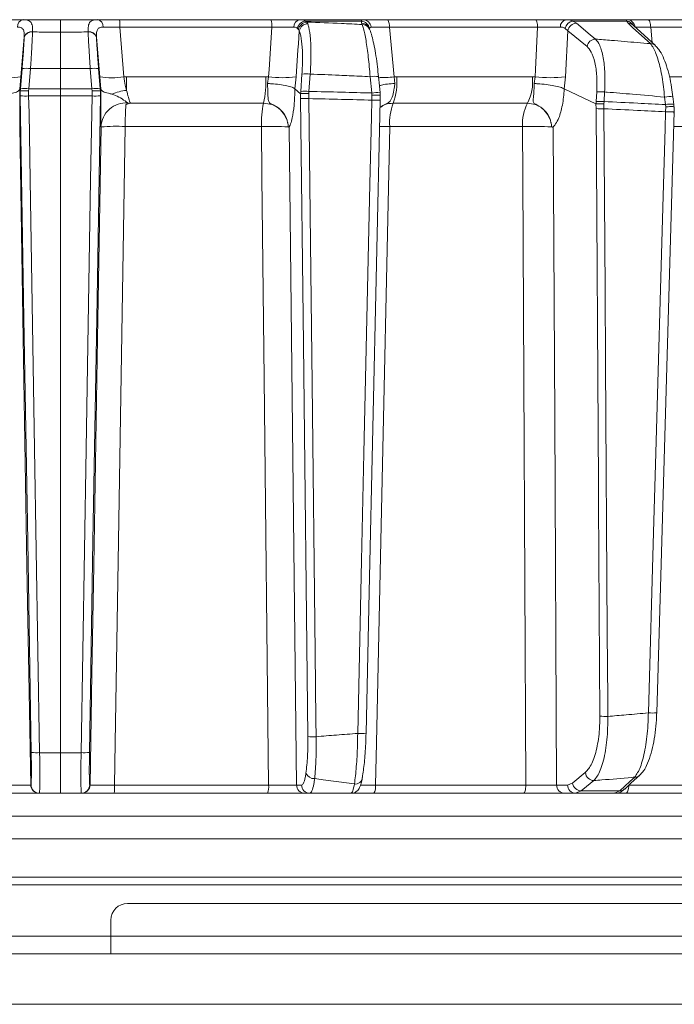
# Model space of a CAD drawing. Extents: x 14156 to 16692, y -1357 to 1646.
# Drawn here: x 14779 to 14857, y 1060 to 1177 of the extents above; entities that cross this region are included whole.
import ezdxf

# ---------------------------------------------------------------- set-up
doc = ezdxf.new("R2010")
doc.units = 0
doc.header["$LTSCALE"] = 5

msp = doc.modelspace()

# ---------------------------------------------------------------- linework, layer by layer
at = {"linetype": 'Continuous', "lineweight": 15}
for p, q in [((14783.84, 1177.05), (14783.84, 1175.56)), ((14808.88, 1177.05), (14790.88, 1177.05)), ((14819.89, 1177.05), (14812.34, 1177.05)), ((14813.14, 1176.76), (14812.99, 1176.88)), ((14812.99, 1176.88), (14819.65, 1176.88)), ((14819.65, 1176.88), (14819.67, 1176.62)), ((14840.34, 1177.05), (14822.78, 1177.05)), ((14851.23, 1177.05), (14843.96, 1177.05)), ((14845.22, 1176.62), (14844.79, 1176.88)), ((14844.79, 1176.88), (14851.2, 1176.88)), ((14851.2, 1176.88), (14851.38, 1176.62)), ((14870.4, 1177.05), (14853.72, 1177.05)), ((14791.4, 1170.25), (14790.91, 1176.14)), ((14790.91, 1176.14), (14809, 1176.14)), ((14812.05, 1176.02), (14812.17, 1175.89)), ((14812.17, 1175.89), (14812.26, 1175.71)), ((14813.27, 1176.56), (14813.14, 1176.76)), ((14819.67, 1176.62), (14819.74, 1176.48)), ((14823.53, 1170.25), (14822.97, 1176.14)), ((14822.97, 1176.14), (14840.61, 1176.14)), ((14843.89, 1176.02), (14844.21, 1175.74)), ((14843.91, 1170.25), (14844.21, 1175.74)), ((14844.21, 1175.74), (14846.49, 1173.86)), ((14851.97, 1176.38), (14851.98, 1176.38)), ((14854.06, 1176.14), (14870.82, 1176.14)), ((14854.25, 1174.3), (14854.06, 1176.14)), ((14779.55, 1174.99), (14779.15, 1170.25)), ((14779.55, 1174.97), (14779.55, 1174.99)), ((14780.54, 1175.62), (14780.54, 1175.59)), ((14783.84, 1175.56), (14783.84, 1171.25)), ((14787.14, 1175.62), (14787.14, 1175.59)), ((14788.13, 1174.97), (14788.13, 1174.99)), ((14788.13, 1174.99), (14788.53, 1170.25)), ((14779.09, 1168.84), (14779.29, 1171.24)), ((14780.29, 1171.24), (14780.08, 1168.84)), ((14783.84, 1171.25), (14783.84, 1168.84)), ((14787.39, 1171.24), (14787.6, 1168.84)), ((14788.59, 1168.84), (14788.39, 1171.24)), ((14779.15, 1170.25), (14779.02, 1168.78)), ((14788.53, 1170.25), (14788.66, 1168.78)), ((14791.73, 1170.26), (14791.4, 1170.25)), ((14808.27, 1170.26), (14791.73, 1170.26)), ((14808.6, 1170.25), (14808.27, 1170.26)), ((14808.6, 1170.25), (14808.48, 1169.46)), ((14811.74, 1168.82), (14811.87, 1170.25)), ((14812.58, 1170.58), (14812.43, 1168.52)), ((14813.41, 1168.52), (14813.56, 1170.58)), ((14820.69, 1170.27), (14820.88, 1168.33)), ((14823.85, 1170.26), (14823.53, 1170.25)), ((14823.63, 1169.46), (14823.53, 1170.25)), ((14839.98, 1170.26), (14823.85, 1170.26)), ((14840.3, 1170.25), (14839.98, 1170.26)), ((14840.3, 1170.25), (14840.18, 1169.46)), ((14843.77, 1168.82), (14843.91, 1170.25)), ((14870.32, 1170.26), (14856.31, 1170.26)), ((14779.06, 1168.57), (14779.03, 1168.8)), ((14779.06, 1168.56), (14779.09, 1168.84)), ((14780.08, 1168.84), (14780.06, 1168.58)), ((14783.84, 1168.84), (14783.84, 1167.99)), ((14787.6, 1168.84), (14787.62, 1168.58)), ((14788.61, 1168.56), (14788.59, 1168.84)), ((14788.62, 1168.57), (14788.65, 1168.8)), ((14812.41, 1168.24), (14811.74, 1168.82)), ((14811.74, 1168.82), (14811.74, 1168.82)), ((14847.55, 1167.03), (14843.77, 1168.82)), ((14843.77, 1168.82), (14843.77, 1168.82)), ((14779.07, 1168), (14779.06, 1168.57)), ((14779.06, 1168.57), (14779.06, 1168.56)), ((14780.06, 1168.58), (14780.07, 1167.98)), ((14783.84, 1167.99), (14783.84, 1089.87)), ((14787.62, 1168.58), (14787.61, 1167.98)), ((14788.61, 1168), (14788.62, 1168.57)), ((14788.62, 1168.57), (14788.61, 1168.56)), ((14812.43, 1168.52), (14812.41, 1168.24)), ((14812.41, 1168.24), (14812.41, 1168.24)), ((14812.41, 1168.24), (14812.42, 1167.68)), ((14813.39, 1168.26), (14813.41, 1168.52)), ((14813.4, 1167.66), (14813.39, 1168.26)), ((14820.88, 1168.33), (14820.9, 1168.07)), ((14820.9, 1168.07), (14820.89, 1167.48)), ((14821.87, 1168.33), (14821.87, 1168.34)), ((14821.89, 1168.06), (14821.87, 1168.33)), ((14821.88, 1167.49), (14821.89, 1168.06)), ((14821.89, 1167.49), (14821.88, 1167.49)), ((14821.89, 1168.06), (14821.89, 1168.06)), ((14847.65, 1168.46), (14847.58, 1167.31)), ((14848.51, 1167.31), (14848.58, 1168.46)), ((14855.71, 1167.85), (14855.82, 1166.96)), ((14856.7, 1167.87), (14856.7, 1167.87)), ((14792.19, 1167.12), (14808.02, 1167.12)), ((14823.43, 1167.12), (14839.4, 1167.12)), ((14847.56, 1167.03), (14847.55, 1167.03)), ((14847.55, 1167.03), (14847.56, 1166.47)), ((14847.58, 1167.31), (14847.56, 1167.03)), ((14848.5, 1167.05), (14848.51, 1167.31)), ((14848.5, 1166.46), (14848.5, 1167.05)), ((14855.82, 1166.96), (14855.84, 1166.69)), ((14855.84, 1166.69), (14855.83, 1166.1)), ((14791.56, 1164.34), (14807.76, 1164.34)), ((14810.95, 1164.3), (14810.95, 1164.3)), ((14823.01, 1164.34), (14838.81, 1164.34)), ((14842.28, 1164.3), (14842.28, 1164.3)), ((14856.82, 1164.34), (14868.51, 1164.34)), ((14781.37, 1089.87), (14783.84, 1089.87)), ((14786.31, 1089.87), (14783.84, 1089.87)), ((14846.28, 1087.51), (14844.78, 1086.27)), ((14780.31, 1086.03), (14780.35, 1086.03)), ((14787.37, 1086.03), (14787.33, 1086.03)), ((14808.61, 1086.01), (14790.27, 1086.01)), ((14812.53, 1086.03), (14811.93, 1086.03)), ((14839.2, 1086.01), (14821.32, 1086.01)), ((14844.18, 1086.03), (14842.87, 1086.03)), ((14844.78, 1086.27), (14844.18, 1086.03)), ((14868.44, 1086.01), (14851.44, 1086.01)), ((14781.35, 1085.05), (14781.31, 1085.05)), ((14783.84, 1085.05), (14781.35, 1085.05)), ((14783.84, 1085.05), (14786.33, 1085.05)), ((14786.33, 1085.05), (14786.37, 1085.05)), ((14790.24, 1085.05), (14808.49, 1085.05)), ((14812.92, 1085.05), (14813.51, 1085.05)), ((14821.13, 1085.05), (14838.93, 1085.05)), ((14843.81, 1085.05), (14845.12, 1085.05)), ((14845.12, 1085.05), (14845.8, 1085.32)), ((14845.12, 1085.05), (14849.77, 1085.05)), ((14850.37, 1085.32), (14845.8, 1085.32)), ((14850.37, 1085.32), (14849.77, 1085.05)), ((14851.1, 1085.05), (14868.01, 1085.05)), ((14929.31, 1082.31), (14638.37, 1082.31)), ((14929.31, 1082.31), (14638.37, 1082.31)), ((14638.37, 1079.61), (14929.31, 1079.61)), ((14638.37, 1079.61), (14929.31, 1079.61)), ((14648.62, 1075.05), (14919.06, 1075.05)), ((14648.62, 1075.05), (14919.06, 1075.05)), ((14925.23, 1074.14), (14642.45, 1074.14)), ((14925.23, 1074.14), (14642.45, 1074.14)), ((14783.84, 1068.05), (14635.12, 1068.05)), ((14932.56, 1068.05), (14783.84, 1068.05))]:
    msp.add_line(p, q, dxfattribs=at)
at = {"color": 7, "linetype": 'Continuous', "lineweight": 15}
for p, q in [((15011.84, 1071.95), (14791.84, 1071.95)), ((14789.84, 1065.95), (14789.84, 1069.95)), ((14439.34, 1065.95), (15128.34, 1065.95)), ((14439.34, 1059.95), (15128.34, 1059.95))]:
    msp.add_line(p, q, dxfattribs=at)
at = {"linetype": 'Continuous', "lineweight": 15, "flags": 128}
for points in [[(14840.61, 1176.14), (14840.6, 1176.32), (14840.58, 1176.49), (14840.56, 1176.65), (14840.52, 1176.79), (14840.48, 1176.9), (14840.44, 1176.98), (14840.39, 1177.03), (14840.34, 1177.05)], [(14854.06, 1176.14), (14854.05, 1176.32), (14854.02, 1176.49), (14853.99, 1176.65), (14853.95, 1176.79), (14853.9, 1176.9), (14853.84, 1176.98), (14853.78, 1177.03), (14853.72, 1177.05)], [(14809, 1176.14), (14808.66, 1171.11), (14808.6, 1170.25)], [(14811.87, 1170.25), (14812.1, 1173.47), (14812.15, 1174.19), (14812.26, 1175.71)], [(14820.58, 1175.98), (14820.53, 1176.07), (14820.51, 1176.11)], [(14840.61, 1176.14), (14840.35, 1171.11), (14840.3, 1170.25)], [(14847.5, 1174.74), (14846.87, 1175.25), (14845.22, 1176.62)], [(14851.38, 1176.62), (14851.94, 1176.1), (14854.03, 1174.2)], [(14854.62, 1173.97), (14853.75, 1174.76), (14851.97, 1176.39)], [(14821.87, 1168.34), (14821.79, 1169.19), (14821.68, 1170.28)], [(14780.37, 1089.89), (14779.96, 1115.06), (14779.51, 1141.53), (14779.07, 1168)], [(14780.07, 1167.98), (14780.11, 1165.98), (14780.24, 1157.99), (14780.77, 1126.01), (14781.37, 1089.87)], [(14787.61, 1167.98), (14787.57, 1165.98), (14787.44, 1157.99), (14786.91, 1126.01), (14786.31, 1089.87)], [(14787.31, 1089.89), (14787.72, 1115.06), (14788.17, 1141.53), (14788.61, 1168)], [(14812.42, 1167.68), (14812.75, 1138.49), (14813.28, 1091.79)], [(14814.26, 1091.77), (14814.24, 1093.77), (14814.15, 1101.77), (14813.79, 1133.74), (14813.64, 1147.1), (14813.4, 1167.66)], [(14820.21, 1092.18), (14820.58, 1108.96), (14821.89, 1167.49)], [(14856.81, 1166.98), (14856.73, 1167.61), (14856.7, 1167.87)], [(14820.89, 1167.48), (14820.84, 1165.48), (14820.67, 1157.49), (14819.95, 1125.51), (14819.67, 1112.72), (14819.21, 1092.17)], [(14847.56, 1166.47), (14847.84, 1121.83), (14847.85, 1119.59), (14848.01, 1094.21)], [(14848.95, 1094.19), (14848.94, 1096.19), (14848.89, 1104.19), (14848.69, 1136.17), (14848.64, 1144.96), (14848.5, 1166.46)], [(14855.83, 1166.1), (14855.77, 1164.1), (14855.54, 1156.11), (14854.62, 1124.14), (14854.39, 1116.1), (14853.78, 1094.61)], [(14854.78, 1094.62), (14855.25, 1110.89), (14856.83, 1166.11)], [(14779, 1164.29), (14779.42, 1139.12), (14779.87, 1112.08), (14780.08, 1099.31), (14780.31, 1086.03)], [(14788.68, 1164.29), (14788.26, 1139.12), (14787.81, 1112.08), (14787.6, 1099.31), (14787.37, 1086.03)], [(14790.27, 1086.01), (14790.36, 1091.04), (14790.75, 1115.03), (14791.56, 1164.34)], [(14807.76, 1164.34), (14807.82, 1158.35), (14808.09, 1134.36), (14808.61, 1086.01)], [(14811.93, 1086.03), (14811.62, 1114.24), (14811.07, 1164.29)], [(14821.32, 1086.01), (14821.43, 1091.04), (14821.95, 1115.03), (14823.01, 1164.34)], [(14838.81, 1164.34), (14838.84, 1158.35), (14838.96, 1134.36), (14839.2, 1086.01)], [(14842.87, 1086.03), (14842.64, 1129.69), (14842.46, 1164.29)], [(14783.84, 1089.87), (14783.84, 1088.92), (14783.84, 1088.01), (14783.84, 1087.18), (14783.84, 1086.45), (14783.84, 1085.86), (14783.84, 1085.41), (14783.84, 1085.14), (14783.84, 1085.05)], [(14852.16, 1086.96), (14851.59, 1086.44), (14850.37, 1085.32)], [(14850.97, 1085.55), (14851.75, 1086.27), (14852.75, 1087.19)], [(14838.93, 1085.05), (14838.98, 1085.07), (14839.03, 1085.12), (14839.08, 1085.21), (14839.12, 1085.33), (14839.15, 1085.47), (14839.18, 1085.64), (14839.2, 1085.82), (14839.2, 1086.01)], [(14845.8, 1085.32), (14846.43, 1085.84), (14847.31, 1086.56)], [(14851.1, 1085.05), (14851.17, 1085.07), (14851.23, 1085.12), (14851.29, 1085.21), (14851.34, 1085.33), (14851.38, 1085.47), (14851.41, 1085.64), (14851.44, 1085.82), (14851.44, 1085.99)]]:
    msp.add_lwpolyline(points, dxfattribs=at)
at = {"linetype": 'Continuous', "lineweight": 15}
for centre, radius, start, end in [((14779.58, 1176.22), 0.847, 100.8007, 183.3429), ((14788.1, 1176.22), 0.847, 356.6571, 79.1993), ((14784.46, 1176.35), 6.46, 358.0919, 6.2062), ((14807.1, 1176.35), 1.91, 353.6707, 21.5435), ((14812.46, 1176.19), 0.868, 98.2668, 181.6846), ((14813.1, 1175.81), 1.07, 96.2116, 169.068), ((14819.59, 1175.87), 1.01, 8.5521, 86.5288), ((14819.85, 1176.1), 0.949, 3.8868, 87.764), ((14821.66, 1176.34), 1.32, 351.1239, 32.341), ((14844.15, 1176.24), 0.833, 103.8321, 185.2063), ((14844.95, 1175.81), 1.08, 98.655, 168.9764), ((14851.14, 1175.9), 0.981, 27.7606, 86.5993), ((14851.22, 1176.07), 0.979, 7.3404, 89.2054), ((14813.21, 1175.7), 1.06, 93.4195, 169.8054), ((14813.28, 1175.52), 1.04, 90.6339, 169.4834), ((14819.67, 1175.67), 0.951, 28.1132, 90.1992), ((14819.74, 1175.53), 0.951, 28.4165, 90.1979), ((14845.25, 1175.56), 1.06, 91.8726, 170.1497), ((14851.38, 1175.74), 0.881, 47.8963, 89.9725), ((14780.41, 1174.72), 0.903, 81.8614, 162.7954), ((14780.41, 1174.7), 0.902, 81.7078, 162.525), ((14787.27, 1174.72), 0.903, 17.2046, 98.1386), ((14787.27, 1174.7), 0.902, 17.475, 98.2922), ((14847.53, 1173.68), 1.06, 91.8578, 170.15), ((14854.03, 1173.31), 0.881, 47.7453, 89.9942), ((14779.79, 1168.08), 3.19, 81.0372, 98.9628), ((14787.89, 1168.08), 3.19, 81.0372, 98.9628), ((14777.72, 1179.56), 9.42, 261.2511, 278.7489), ((14789.96, 1179.56), 9.42, 261.2511, 278.7489), ((14719.26, 1169.99), 72.46, 358.933, 0.2158), ((14796.36, 1169.64), 11.92, 347.7729, 2.96), ((14810.24, 1183.28), 13.13, 262.8295, 277.1705), ((14813.07, 1166.3), 4.31, 83.4776, 96.5224), ((14821.21, 1167.62), 2.7, 80.0277, 101.2055), ((14821.46, 1192.84), 22.69, 270.5027, 275.2231), ((14816.38, 1169.65), 7.49, 340.2291, 4.6499), ((14834.45, 1169.66), 5.57, 332.7709, 6.127), ((14842.11, 1186.63), 16.48, 263.7119, 276.2881), ((14779.59, 1165.68), 3.19, 81.0373, 98.9627), ((14788.09, 1165.68), 3.19, 81.0373, 98.9627), ((14779.71, 1175.56), 7.59, 265.2211, 272.7791), ((14787.97, 1175.56), 7.59, 267.2209, 274.7789), ((14792.24, 1162.9), 5.76, 95.2572, 113.2225), ((14813.09, 1178.02), 10.36, 266.2642, 271.7018), ((14812.92, 1164.24), 4.31, 83.4776, 96.5224), ((14821.4, 1165.68), 2.7, 80.0278, 101.2054), ((14821.31, 1174.02), 6.56, 266.3437, 275.0997), ((14848.11, 1162.99), 5.48, 85.0904, 94.9096), ((14856.3, 1164.63), 3.27, 82.8864, 100.2948), ((14791.65, 1164.17), 2.98, 85.5041, 177.6353), ((14831.87, 1164.63), 40.31, 176.6872, 180.4071), ((14818.45, 1164.76), 10.7, 167.2499, 182.2202), ((14829.75, 1164.74), 6.75, 159.4238, 183.4126), ((14843.85, 1164.72), 5.05, 151.7417, 184.3437), ((14848.28, 1179.74), 13.29, 266.9079, 270.9695), ((14848.04, 1161.85), 5.48, 85.0904, 94.9096), ((14856.4, 1163.75), 3.26, 82.8483, 100.3121), ((14856.29, 1171.88), 5.8, 265.4091, 275.317), ((14790.52, 1142.36), 22.01, 87.2825, 94.7969), ((14808.86, 1122.53), 41.83, 87.1404, 91.5117), ((14821.85, 1093.48), 70.87, 89.0578, 90.043), ((14839.97, 1111.47), 52.88, 87.5027, 91.2557), ((14848.73, 1107.48), 13.29, 266.9079, 270.9695), ((14854.24, 1100.42), 5.83, 265.4319, 275.2821), ((14813.96, 1102.13), 10.36, 266.2642, 271.7017), ((14819.63, 1098.71), 6.55, 266.3437, 275.0998), ((14781.01, 1097.45), 7.58, 265.2211, 272.7791), ((14786.67, 1097.45), 7.58, 267.2209, 274.7789), ((14814.03, 1087.86), 1.07, 203.9335, 273.2281), ((14818.95, 1086.95), 0.803, 260.5075, 357.7647), ((14847.34, 1087.62), 1.06, 186.0722, 268.1292), ((14852.16, 1087.84), 0.882, 269.9691, 312.2149), ((14781.31, 1086.05), 1, 180.992, 269.9923), ((14781.35, 1086.05), 1, 180.992, 269.9923), ((14786.33, 1086.05), 1, 270.0077, 359.008), ((14786.37, 1086.05), 1, 270.0077, 359.008), ((14782.88, 1085.78), 7.4, 354.3425, 1.8233), ((14806.6, 1085.78), 2.02, 338.7437, 6.5723), ((14812.92, 1086.04), 0.992, 180.5237, 269.5379), ((14813.52, 1086.04), 0.992, 180.5237, 269.5379), ((14819.91, 1085.79), 1.43, 328.8161, 9.119), ((14843.84, 1086.02), 0.972, 179.3457, 268.3264), ((14845.15, 1086.02), 0.972, 179.3457, 268.3264), ((14845.83, 1086.38), 1.06, 186.0724, 268.1199), ((14850.37, 1086.2), 0.882, 269.9814, 312.3637)]:
    msp.add_arc(centre, radius, start, end, dxfattribs=at)
at = {"color": 7, "linetype": 'Continuous', "lineweight": 15}
msp.add_arc((14791.84, 1069.95), 2, 90, 180, dxfattribs=at)
at = {"linetype": 'Continuous', "lineweight": 15}
for points, knots in [([(14776.8, 1177.05), (14777.25, 1177.05), (14778.14, 1177.05), (14778.99, 1177.05), (14779.37, 1177.05), (14779.42, 1177.05)], [0, 0, 0, 0, 0.462859, 0.925795, 1, 1, 1, 1]), ([(14779.42, 1177.05), (14780.15, 1177.05), (14781.55, 1177.05), (14783.02, 1177.05), (14783.76, 1177.05), (14783.84, 1177.05)], [0, 0, 0, 0, 0.495551, 0.947967, 1, 1, 1, 1]), ([(14779.42, 1177.05), (14779.65, 1177.03), (14780.12, 1177), (14780.46, 1176.63), (14780.55, 1176.11), (14780.54, 1175.73), (14780.54, 1175.62)], [0, 0, 0, 0, 0.287914, 0.591771, 0.880476, 1, 1, 1, 1]), ([(14788.26, 1177.05), (14787.53, 1177.05), (14786.13, 1177.05), (14784.66, 1177.05), (14783.92, 1177.05), (14783.84, 1177.05)], [0, 0, 0, 0, 0.495551, 0.947967, 1, 1, 1, 1]), ([(14788.26, 1177.05), (14788.03, 1177.03), (14787.56, 1177), (14787.22, 1176.63), (14787.13, 1176.11), (14787.14, 1175.73), (14787.14, 1175.62)], [0, 0, 0, 0, 0.287914, 0.591771, 0.880476, 1, 1, 1, 1]), ([(14790.88, 1177.05), (14790.43, 1177.05), (14789.54, 1177.05), (14788.69, 1177.05), (14788.31, 1177.05), (14788.26, 1177.05)], [0, 0, 0, 0, 0.462859, 0.925795, 1, 1, 1, 1]), ([(14812.34, 1177.05), (14812.01, 1177.05), (14811.35, 1177.05), (14810.1, 1177.05), (14809.27, 1177.05), (14808.88, 1177.05)], [0, 0, 0, 0, 0.347885, 0.695762, 1, 1, 1, 1]), ([(14812.99, 1176.88), (14812.83, 1176.95), (14812.65, 1177.04), (14812.38, 1177.05), (14812.34, 1177.05)], [0, 0, 0, 0, 0.846164, 1, 1, 1, 1]), ([(14819.89, 1177.05), (14819.79, 1177.03), (14819.68, 1177.01), (14819.65, 1176.9), (14819.65, 1176.88)], [0, 0, 0, 0, 0.83996, 1, 1, 1, 1]), ([(14822.78, 1177.05), (14822.35, 1177.05), (14821.49, 1177.05), (14820.47, 1177.05), (14820.08, 1177.05), (14819.89, 1177.05)], [0, 0, 0, 0, 0.34942, 0.698897, 1, 1, 1, 1]), ([(14843.96, 1177.05), (14843.58, 1177.05), (14842.84, 1177.05), (14841.54, 1177.05), (14840.72, 1177.05), (14840.34, 1177.05)], [0, 0, 0, 0, 0.347885, 0.695762, 1, 1, 1, 1]), ([(14844.79, 1176.88), (14844.58, 1176.95), (14844.33, 1177.04), (14844.01, 1177.05), (14843.96, 1177.05)], [0, 0, 0, 0, 0.846164, 1, 1, 1, 1]), ([(14851.23, 1177.05), (14851.19, 1177.03), (14851.15, 1177.01), (14851.19, 1176.9), (14851.2, 1176.88)], [0, 0, 0, 0, 0.83996, 1, 1, 1, 1]), ([(14853.72, 1177.05), (14853.31, 1177.05), (14852.51, 1177.05), (14851.64, 1177.05), (14851.36, 1177.05), (14851.23, 1177.05)], [0, 0, 0, 0, 0.34942, 0.698897, 1, 1, 1, 1]), ([(14779.55, 1174.99), (14779.55, 1175.08), (14779.56, 1175.38), (14779.52, 1175.78), (14779.35, 1176), (14779.11, 1176.14), (14778.91, 1176.15), (14778.73, 1176.17)], [0, 0, 0, 0, 0.1283506, 0.4230715, 0.6734446, 0.7180207, 1, 1, 1, 1]), ([(14788.13, 1174.99), (14788.13, 1175.08), (14788.12, 1175.38), (14788.16, 1175.78), (14788.33, 1176), (14788.57, 1176.14), (14788.77, 1176.15), (14788.95, 1176.17)], [0, 0, 0, 0, 0.1283506, 0.4230715, 0.6734446, 0.7180207, 1, 1, 1, 1]), ([(14788.95, 1176.17), (14788.99, 1176.17), (14789.27, 1176.17), (14789.91, 1176.16), (14790.58, 1176.14), (14790.91, 1176.14)], [0, 0, 0, 0, 0.074138, 0.5368, 1, 1, 1, 1]), ([(14809, 1176.14), (14809.29, 1176.14), (14809.92, 1176.16), (14810.86, 1176.17), (14811.35, 1176.17), (14811.59, 1176.16)], [0, 0, 0, 0, 0.304562, 0.652351, 1, 1, 1, 1]), ([(14811.59, 1176.16), (14811.62, 1176.16), (14811.81, 1176.16), (14811.94, 1176.08), (14812.05, 1176.02)], [0, 0, 0, 0, 0.155649, 1, 1, 1, 1]), ([(14812.26, 1175.71), (14812.3, 1175.6), (14812.44, 1175.24), (14812.6, 1174.22), (14812.68, 1172.54), (14812.62, 1171.24), (14812.58, 1170.58)], [0, 0, 0, 0, 0.126361, 0.41855, 0.709254, 1, 1, 1, 1]), ([(14819.74, 1176.48), (14818.92, 1176.52), (14816.72, 1176.62), (14814.52, 1176.71), (14813.14, 1176.76)], [0, 0, 0, 0, 0.373245, 1, 1, 1, 1]), ([(14813.56, 1170.58), (14813.6, 1171.35), (14813.67, 1172.87), (14813.61, 1174.82), (14813.45, 1176.01), (14813.31, 1176.43), (14813.27, 1176.56)], [0, 0, 0, 0, 0.291104, 0.581987, 0.873912, 1, 1, 1, 1]), ([(14819.74, 1176.48), (14819.79, 1176.33), (14819.94, 1175.93), (14820.2, 1174.65), (14820.48, 1172.65), (14820.62, 1171.07), (14820.69, 1170.27)], [0, 0, 0, 0, 0.164236, 0.443925, 0.721818, 1, 1, 1, 1]), ([(14821.68, 1170.28), (14821.64, 1170.67), (14821.55, 1171.53), (14821.38, 1172.77), (14821.18, 1173.95), (14820.95, 1174.94), (14820.78, 1175.57), (14820.62, 1175.88), (14820.57, 1175.98)], [0, 0, 0, 0, 0.153765, 0.337424, 0.523725, 0.713216, 0.907666, 1, 1, 1, 1]), ([(14820.59, 1176.02), (14820.59, 1176.03), (14820.62, 1176.13), (14820.72, 1176.15), (14820.8, 1176.16)], [0, 0, 0, 0, 0.160319, 1, 1, 1, 1]), ([(14820.8, 1176.16), (14820.94, 1176.17), (14821.24, 1176.17), (14822, 1176.16), (14822.64, 1176.14), (14822.97, 1176.14)], [0, 0, 0, 0, 0.300903, 0.650248, 1, 1, 1, 1]), ([(14840.61, 1176.14), (14840.9, 1176.14), (14841.51, 1176.16), (14842.49, 1176.17), (14843.05, 1176.17), (14843.32, 1176.16)], [0, 0, 0, 0, 0.304562, 0.652351, 1, 1, 1, 1]), ([(14843.32, 1176.16), (14843.36, 1176.16), (14843.58, 1176.16), (14843.75, 1176.08), (14843.89, 1176.02)], [0, 0, 0, 0, 0.155649, 1, 1, 1, 1]), ([(14852.19, 1176.16), (14852.29, 1176.17), (14852.5, 1176.17), (14853.15, 1176.16), (14853.76, 1176.14), (14854.06, 1176.14)], [0, 0, 0, 0, 0.300903, 0.650248, 1, 1, 1, 1]), ([(14779.29, 1171.24), (14779.34, 1171.91), (14779.46, 1173.31), (14779.52, 1174.4), (14779.55, 1174.97)], [0, 0, 0, 0, 0.482041, 1, 1, 1, 1]), ([(14780.54, 1175.59), (14780.51, 1174.93), (14780.45, 1173.78), (14780.35, 1172.18), (14780.3, 1171.4), (14780.29, 1171.24)], [0, 0, 0, 0, 0.517501, 0.900851, 1, 1, 1, 1]), ([(14783.84, 1175.56), (14783.76, 1175.56), (14783.01, 1175.56), (14781.91, 1175.57), (14780.89, 1175.59), (14780.54, 1175.59)], [0, 0, 0, 0, 0.070153, 0.68015, 1, 1, 1, 1]), ([(14783.84, 1175.56), (14783.92, 1175.56), (14784.67, 1175.56), (14785.77, 1175.57), (14786.79, 1175.59), (14787.14, 1175.59)], [0, 0, 0, 0, 0.070153, 0.68015, 1, 1, 1, 1]), ([(14787.14, 1175.59), (14787.17, 1174.93), (14787.23, 1173.78), (14787.33, 1172.18), (14787.38, 1171.4), (14787.39, 1171.24)], [0, 0, 0, 0, 0.517501, 0.900851, 1, 1, 1, 1]), ([(14788.39, 1171.24), (14788.34, 1171.91), (14788.22, 1173.31), (14788.16, 1174.4), (14788.13, 1174.97)], [0, 0, 0, 0, 0.482041, 1, 1, 1, 1]), ([(14848.58, 1168.46), (14848.61, 1169.2), (14848.66, 1170.69), (14848.43, 1172.62), (14848.04, 1174.04), (14847.67, 1174.52), (14847.5, 1174.74)], [0, 0, 0, 0, 0.256633, 0.512008, 0.773851, 1, 1, 1, 1]), ([(14854.03, 1174.2), (14853.5, 1174.24), (14851.95, 1174.37), (14849.78, 1174.56), (14848.12, 1174.69), (14847.5, 1174.74)], [0, 0, 0, 0, 0.241163, 0.711471, 1, 1, 1, 1]), ([(14846.49, 1173.86), (14846.66, 1173.67), (14847.03, 1173.26), (14847.44, 1172.03), (14847.69, 1170.38), (14847.66, 1169.1), (14847.65, 1168.46)], [0, 0, 0, 0, 0.227676, 0.490211, 0.744961, 1, 1, 1, 1]), ([(14854.03, 1174.2), (14854.15, 1174.04), (14854.48, 1173.61), (14854.97, 1172.29), (14855.45, 1170.26), (14855.62, 1168.65), (14855.71, 1167.85)], [0, 0, 0, 0, 0.170096, 0.452666, 0.725574, 1, 1, 1, 1]), ([(14856.7, 1167.87), (14856.65, 1168.25), (14856.55, 1169.1), (14856.29, 1170.36), (14855.95, 1171.59), (14855.52, 1172.67), (14855.11, 1173.46), (14854.75, 1173.82), (14854.6, 1173.95)], [0, 0, 0, 0, 0.138774, 0.313648, 0.494488, 0.680515, 0.87516, 1, 1, 1, 1]), ([(14783.84, 1171.25), (14783.27, 1171.25), (14782.3, 1171.25), (14781.11, 1171.24), (14780.5, 1171.24), (14780.29, 1171.24)], [0, 0, 0, 0, 0.484007, 0.818728, 1, 1, 1, 1]), ([(14783.84, 1171.25), (14784.41, 1171.25), (14785.38, 1171.25), (14786.57, 1171.24), (14787.18, 1171.24), (14787.39, 1171.24)], [0, 0, 0, 0, 0.484007, 0.818728, 1, 1, 1, 1]), ([(14791.71, 1168.64), (14791.65, 1168.84), (14791.5, 1169.34), (14791.44, 1169.91), (14791.4, 1170.25)], [0, 0, 0, 0, 0.40052, 1, 1, 1, 1]), ([(14813.56, 1170.58), (14814.71, 1170.54), (14816.66, 1170.46), (14819.03, 1170.35), (14820.26, 1170.29), (14820.69, 1170.27)], [0, 0, 0, 0, 0.4827916, 0.8201751, 1, 1, 1, 1]), ([(14779.02, 1168.78), (14778.95, 1168.67), (14778.83, 1168.46), (14778.27, 1168.35), (14777.85, 1168.23), (14777.71, 1168.19)], [0, 0, 0, 0, 0.395664, 0.789766, 1, 1, 1, 1]), ([(14779.03, 1168.8), (14779.03, 1168.79), (14779.03, 1168.14), (14779.04, 1166.86), (14779.04, 1165.33), (14779.02, 1164.57), (14779.01, 1164.34), (14779, 1164.29)], [0, 0, 0, 0, 0.001133, 0.307299, 0.614043, 0.921223, 1, 1, 1, 1]), ([(14779.02, 1168.78), (14779.02, 1168.78), (14779.02, 1168.8), (14779.02, 1168.8), (14779.03, 1168.8)], [0, 0, 0, 0, 0.388515, 1, 1, 1, 1]), ([(14780.08, 1168.84), (14780.15, 1168.84), (14780.61, 1168.84), (14781.66, 1168.84), (14782.85, 1168.84), (14783.64, 1168.84), (14783.84, 1168.84)], [0, 0, 0, 0, 0.050165, 0.366903, 0.842009, 1, 1, 1, 1]), ([(14787.6, 1168.84), (14787.53, 1168.84), (14787.07, 1168.84), (14786.02, 1168.84), (14784.83, 1168.84), (14784.04, 1168.84), (14783.84, 1168.84)], [0, 0, 0, 0, 0.050165, 0.366903, 0.842009, 1, 1, 1, 1]), ([(14788.65, 1168.8), (14788.65, 1168.79), (14788.65, 1168.14), (14788.64, 1166.86), (14788.64, 1165.33), (14788.66, 1164.57), (14788.67, 1164.34), (14788.68, 1164.29)], [0, 0, 0, 0, 0.001133, 0.307299, 0.614043, 0.921223, 1, 1, 1, 1]), ([(14788.66, 1168.78), (14788.66, 1168.78), (14788.66, 1168.8), (14788.65, 1168.8), (14788.65, 1168.8)], [0, 0, 0, 0, 0.388515, 1, 1, 1, 1]), ([(14788.66, 1168.78), (14788.73, 1168.67), (14788.85, 1168.46), (14789.41, 1168.35), (14789.83, 1168.23), (14789.97, 1168.19)], [0, 0, 0, 0, 0.395664, 0.789766, 1, 1, 1, 1]), ([(14808.48, 1169.46), (14808.48, 1169.42), (14808.5, 1169.05), (14808.52, 1168.37), (14808.54, 1167.67), (14808.6, 1167.29), (14808.78, 1167.1), (14809.14, 1166.92), (14809.77, 1166.61), (14810.41, 1165.96), (14810.77, 1165.25), (14810.9, 1164.76), (14810.93, 1164.5), (14810.95, 1164.37), (14810.95, 1164.31), (14810.95, 1164.3)], [0, 0, 0, 0, 0.0177, 0.163095, 0.309848, 0.414515, 0.460363, 0.496903, 0.605242, 0.758348, 0.88412, 0.94355, 0.974441, 0.995252, 1, 1, 1, 1]), ([(14808.48, 1169.46), (14808.49, 1169.46), (14808.64, 1169.45), (14809.12, 1169.42), (14809.93, 1169.34), (14810.8, 1169.19), (14811.46, 1169.01), (14811.65, 1168.89), (14811.74, 1168.82)], [0, 0, 0, 0, 0.005359, 0.100443, 0.325535, 0.550325, 0.775164, 1, 1, 1, 1]), ([(14811.07, 1164.29), (14811.07, 1164.29), (14811.07, 1164.29), (14811.07, 1164.29), (14811.07, 1164.29), (14811.07, 1164.29), (14811.07, 1164.29), (14811.07, 1164.29), (14811.07, 1164.3), (14811.08, 1164.33), (14811.14, 1164.42), (14811.26, 1164.71), (14811.46, 1165.45), (14811.66, 1166.84), (14811.73, 1168.14), (14811.74, 1168.82), (14811.74, 1168.82)], [0, 0, 0, 0, 0.000091, 0.000184, 0.000278, 0.000359, 0.000502, 0.000907, 0.002712, 0.009863, 0.038433, 0.152933, 0.365509, 0.67619, 0.999985, 1, 1, 1, 1]), ([(14821.79, 1169.21), (14821.95, 1169.25), (14822.33, 1169.35), (14823.01, 1169.42), (14823.47, 1169.45), (14823.62, 1169.46), (14823.63, 1169.46)], [0, 0, 0, 0, 0.361407, 0.802963, 0.989486, 1, 1, 1, 1]), ([(14821.87, 1166.65), (14822.08, 1166.77), (14822.35, 1166.93), (14822.74, 1167.1), (14822.92, 1167.22), (14823.18, 1167.48), (14823.39, 1167.98), (14823.55, 1168.75), (14823.61, 1169.27), (14823.63, 1169.46)], [0, 0, 0, 0, 0.170689, 0.227112, 0.308124, 0.368054, 0.615913, 0.858733, 1, 1, 1, 1]), ([(14840.18, 1169.46), (14840.19, 1169.42), (14840.19, 1169.05), (14840.16, 1168.37), (14840.09, 1167.67), (14840.06, 1167.29), (14840.18, 1167.1), (14840.49, 1166.92), (14841.11, 1166.61), (14841.73, 1165.96), (14842.09, 1165.25), (14842.22, 1164.76), (14842.26, 1164.5), (14842.27, 1164.37), (14842.27, 1164.31), (14842.28, 1164.3)], [0, 0, 0, 0, 0.017698, 0.163093, 0.309847, 0.414523, 0.460365, 0.496908, 0.605254, 0.75836, 0.884128, 0.943554, 0.974444, 0.995256, 1, 1, 1, 1]), ([(14843.77, 1168.82), (14843.63, 1168.89), (14843.35, 1169.01), (14842.57, 1169.19), (14841.63, 1169.34), (14840.81, 1169.42), (14840.34, 1169.45), (14840.19, 1169.46), (14840.18, 1169.46)], [0, 0, 0, 0, 0.224836, 0.449675, 0.674465, 0.899557, 0.994641, 1, 1, 1, 1]), ([(14842.46, 1164.29), (14842.46, 1164.29), (14842.46, 1164.29), (14842.46, 1164.29), (14842.46, 1164.29), (14842.46, 1164.29), (14842.46, 1164.29), (14842.46, 1164.29), (14842.47, 1164.3), (14842.49, 1164.33), (14842.59, 1164.42), (14842.82, 1164.71), (14843.2, 1165.45), (14843.59, 1166.84), (14843.74, 1168.14), (14843.77, 1168.82), (14843.77, 1168.82)], [0, 0, 0, 0, 0.000091, 0.000184, 0.000278, 0.000359, 0.000502, 0.000907, 0.002711, 0.009862, 0.038429, 0.152915, 0.365508, 0.676192, 0.999985, 1, 1, 1, 1]), ([(14780.06, 1168.58), (14780.06, 1168.58), (14780, 1168.58), (14779.83, 1168.59), (14779.56, 1168.59), (14779.3, 1168.59), (14779.11, 1168.58), (14779.08, 1168.57), (14779.06, 1168.56)], [0, 0, 0, 0, 0.013982, 0.117006, 0.338013, 0.558783, 0.779388, 1, 1, 1, 1]), ([(14783.84, 1167.99), (14783.64, 1167.99), (14782.85, 1167.99), (14781.66, 1167.99), (14780.6, 1167.98), (14780.14, 1167.98), (14780.07, 1167.98)], [0, 0, 0, 0, 0.157496, 0.631111, 0.946854, 1, 1, 1, 1]), ([(14783.84, 1167.99), (14784.04, 1167.99), (14784.83, 1167.99), (14786.02, 1167.99), (14787.08, 1167.98), (14787.54, 1167.98), (14787.61, 1167.98)], [0, 0, 0, 0, 0.157496, 0.631111, 0.946854, 1, 1, 1, 1]), ([(14787.62, 1168.58), (14787.62, 1168.58), (14787.68, 1168.58), (14787.85, 1168.59), (14788.12, 1168.59), (14788.38, 1168.59), (14788.57, 1168.58), (14788.6, 1168.57), (14788.61, 1168.56)], [0, 0, 0, 0, 0.013982, 0.117006, 0.338013, 0.558783, 0.779388, 1, 1, 1, 1]), ([(14789.97, 1168.19), (14790.26, 1168.09), (14790.83, 1167.89), (14791.48, 1167.41), (14791.77, 1167.21), (14791.89, 1167.14)], [0, 0, 0, 0, 0.376389, 0.759673, 1, 1, 1, 1]), ([(14792.19, 1167.12), (14792.17, 1167.16), (14792.09, 1167.31), (14791.93, 1167.78), (14791.79, 1168.35), (14791.71, 1168.64)], [0, 0, 0, 0, 0.16768, 0.583736, 1, 1, 1, 1]), ([(14813.39, 1168.26), (14813.39, 1168.26), (14813.27, 1168.26), (14813.03, 1168.26), (14812.74, 1168.26), (14812.51, 1168.26), (14812.45, 1168.25), (14812.41, 1168.24)], [0, 0, 0, 0, 0.0153911, 0.2625808, 0.5085266, 0.754259, 1, 1, 1, 1]), ([(14813.4, 1167.66), (14814.7, 1167.63), (14817.19, 1167.58), (14819.69, 1167.51), (14820.89, 1167.48)], [0, 0, 0, 0, 0.519611, 1, 1, 1, 1]), ([(14820.88, 1168.33), (14819.69, 1168.36), (14817.2, 1168.43), (14814.71, 1168.49), (14813.41, 1168.52)], [0, 0, 0, 0, 0.477499, 1, 1, 1, 1]), ([(14820.9, 1168.07), (14820.91, 1168.07), (14821.02, 1168.08), (14821.24, 1168.08), (14821.53, 1168.09), (14821.76, 1168.08), (14821.9, 1168.07), (14821.89, 1168.06), (14821.89, 1168.06)], [0, 0, 0, 0, 0.012687, 0.198511, 0.399101, 0.599478, 0.799737, 1, 1, 1, 1]), ([(14848.58, 1168.46), (14848.68, 1168.45), (14849.78, 1168.36), (14852.16, 1168.16), (14854.45, 1167.96), (14855.71, 1167.85)], [0, 0, 0, 0, 0.038752, 0.466278, 1, 1, 1, 1]), ([(14791.89, 1167.14), (14791.9, 1167.13), (14791.92, 1167.11), (14791.92, 1167.08), (14791.85, 1167.04), (14791.75, 1167), (14791.66, 1166.97), (14791.63, 1166.96)], [0, 0, 0, 0, 0.150958, 0.302432, 0.4905, 0.820346, 1, 1, 1, 1]), ([(14791.63, 1166.96), (14791.81, 1167.02), (14792, 1167.07), (14792.19, 1167.12), (14792.19, 1167.12)], [0, 0, 0, 0, 0.984629, 1, 1, 1, 1]), ([(14808.02, 1167.12), (14808.34, 1167.08), (14809, 1167.02), (14809.87, 1166.52), (14810.54, 1165.77), (14810.88, 1164.99), (14810.93, 1164.48), (14810.95, 1164.3)], [0, 0, 0, 0, 0.219689, 0.439368, 0.659353, 0.879975, 1, 1, 1, 1]), ([(14821.87, 1166.6), (14822.07, 1166.74), (14822.54, 1167.05), (14823.1, 1167.09), (14823.43, 1167.12)], [0, 0, 0, 0, 0.422649, 1, 1, 1, 1]), ([(14839.4, 1167.12), (14839.72, 1167.08), (14840.35, 1167.02), (14841.2, 1166.52), (14841.86, 1165.77), (14842.2, 1164.99), (14842.25, 1164.48), (14842.28, 1164.3)], [0, 0, 0, 0, 0.219689, 0.439368, 0.659353, 0.879975, 1, 1, 1, 1]), ([(14848.5, 1167.05), (14848.49, 1167.05), (14848.42, 1167.05), (14848.24, 1167.05), (14847.97, 1167.05), (14847.71, 1167.04), (14847.61, 1167.04), (14847.56, 1167.03)], [0, 0, 0, 0, 0.016997, 0.168549, 0.445872, 0.72293, 1, 1, 1, 1]), ([(14848.5, 1166.46), (14849.82, 1166.39), (14852.27, 1166.28), (14854.71, 1166.16), (14855.83, 1166.1)], [0, 0, 0, 0, 0.5411879, 1, 1, 1, 1]), ([(14855.82, 1166.96), (14854.71, 1167.01), (14852.28, 1167.13), (14849.85, 1167.25), (14848.51, 1167.31)], [0, 0, 0, 0, 0.452925, 1, 1, 1, 1]), ([(14856.83, 1166.69), (14856.83, 1166.69), (14856.85, 1166.7), (14856.77, 1166.7), (14856.59, 1166.71), (14856.32, 1166.71), (14856.06, 1166.7), (14855.9, 1166.69), (14855.85, 1166.69), (14855.84, 1166.69)], [0, 0, 0, 0, 0.049743, 0.262991, 0.476323, 0.689866, 0.903639, 0.986664, 1, 1, 1, 1]), ([(14856.83, 1166.69), (14856.83, 1166.74), (14856.82, 1166.84), (14856.81, 1166.94), (14856.8, 1166.98)], [0, 0, 0, 0, 0.555373, 1, 1, 1, 1]), ([(14856.82, 1165.95), (14856.83, 1166.09), (14856.84, 1166.34), (14856.83, 1166.58), (14856.83, 1166.69)], [0, 0, 0, 0, 0.58013, 1, 1, 1, 1]), ([(14810.95, 1164.3), (14810.95, 1164.3), (14810.95, 1164.3), (14810.95, 1164.3), (14810.97, 1164.29), (14811.01, 1164.29), (14811.05, 1164.26), (14811.07, 1164.29), (14811.07, 1164.29)], [0, 0, 0, 0, 0.003111, 0.014351, 0.058912, 0.236733, 0.971788, 1, 1, 1, 1]), ([(14842.28, 1164.3), (14842.28, 1164.3), (14842.28, 1164.3), (14842.28, 1164.3), (14842.3, 1164.29), (14842.36, 1164.29), (14842.42, 1164.26), (14842.46, 1164.29), (14842.46, 1164.29)], [0, 0, 0, 0, 0.003111, 0.014351, 0.058912, 0.236733, 0.971788, 1, 1, 1, 1]), ([(14848.01, 1094.21), (14848, 1093.69), (14847.98, 1092.34), (14847.67, 1090.3), (14847.09, 1088.43), (14846.55, 1087.81), (14846.28, 1087.51)], [0, 0, 0, 0, 0.167871, 0.438572, 0.719457, 1, 1, 1, 1]), ([(14847.31, 1086.56), (14847.57, 1086.9), (14848.1, 1087.6), (14848.66, 1089.73), (14848.95, 1092.06), (14848.95, 1093.6), (14848.95, 1094.19)], [0, 0, 0, 0, 0.279138, 0.559543, 0.831061, 1, 1, 1, 1]), ([(14853.78, 1094.61), (14852.9, 1094.53), (14851.29, 1094.39), (14849.68, 1094.25), (14848.95, 1094.19)], [0, 0, 0, 0, 0.546647, 1, 1, 1, 1]), ([(14853.78, 1094.61), (14853.76, 1094), (14853.71, 1092.44), (14853.4, 1090.12), (14852.86, 1088), (14852.39, 1087.31), (14852.16, 1086.96)], [0, 0, 0, 0, 0.172889, 0.445812, 0.723235, 1, 1, 1, 1]), ([(14852.74, 1087.21), (14852.86, 1087.32), (14853.19, 1087.63), (14853.6, 1088.36), (14854.02, 1089.44), (14854.36, 1090.77), (14854.61, 1092.23), (14854.74, 1093.54), (14854.76, 1094.34), (14854.77, 1094.62)], [0, 0, 0, 0, 0.089374, 0.242902, 0.42003, 0.591767, 0.755149, 0.91598, 1, 1, 1, 1]), ([(14813.28, 1091.79), (14813.28, 1090.99), (14813.27, 1089.39), (14813.12, 1088.08), (14813.05, 1087.43)], [0, 0, 0, 0, 0.500014, 1, 1, 1, 1]), ([(14814.09, 1086.8), (14814.15, 1087.54), (14814.26, 1088.84), (14814.28, 1090.64), (14814.27, 1091.54), (14814.26, 1091.77)], [0, 0, 0, 0, 0.498914, 0.871611, 1, 1, 1, 1]), ([(14819.21, 1092.17), (14818.37, 1092.1), (14816.72, 1091.98), (14815.07, 1091.84), (14814.26, 1091.77)], [0, 0, 0, 0, 0.51027, 1, 1, 1, 1]), ([(14819.21, 1092.17), (14819.2, 1091.69), (14819.18, 1090.31), (14819.06, 1088.1), (14818.9, 1086.8), (14818.82, 1086.16)], [0, 0, 0, 0, 0.206037, 0.603243, 1, 1, 1, 1]), ([(14819.76, 1086.92), (14819.84, 1087.49), (14820.02, 1088.62), (14820.15, 1090.56), (14820.19, 1091.77), (14820.2, 1092.18)], [0, 0, 0, 0, 0.397027, 0.794168, 1, 1, 1, 1]), ([(14780.35, 1086.03), (14780.36, 1086.08), (14780.38, 1086.16), (14780.39, 1086.85), (14780.4, 1087.87), (14780.39, 1088.95), (14780.38, 1089.64), (14780.37, 1089.89)], [0, 0, 0, 0, 0.2195671, 0.4391369, 0.6586454, 0.8781079, 1, 1, 1, 1]), ([(14781.37, 1089.87), (14781.38, 1089.56), (14781.39, 1088.7), (14781.4, 1087.34), (14781.39, 1086.08), (14781.38, 1085.21), (14781.36, 1085.1), (14781.35, 1085.05)], [0, 0, 0, 0, 0.121891, 0.341358, 0.560872, 0.780443, 1, 1, 1, 1]), ([(14786.31, 1089.87), (14786.3, 1089.56), (14786.29, 1088.7), (14786.28, 1087.34), (14786.29, 1086.08), (14786.3, 1085.21), (14786.32, 1085.1), (14786.33, 1085.05)], [0, 0, 0, 0, 0.121891, 0.341358, 0.560872, 0.780443, 1, 1, 1, 1]), ([(14787.33, 1086.03), (14787.32, 1086.08), (14787.3, 1086.16), (14787.29, 1086.85), (14787.28, 1087.87), (14787.29, 1088.95), (14787.3, 1089.64), (14787.31, 1089.89)], [0, 0, 0, 0, 0.2195671, 0.4391369, 0.6586454, 0.8781079, 1, 1, 1, 1]), ([(14813.05, 1087.43), (14813.02, 1087.25), (14812.94, 1086.75), (14812.77, 1086.17), (14812.61, 1086.08), (14812.53, 1086.03)], [0, 0, 0, 0, 0.21354, 0.606799, 1, 1, 1, 1]), ([(14813.51, 1085.05), (14813.6, 1085.1), (14813.77, 1085.22), (14813.97, 1085.95), (14814.06, 1086.57), (14814.09, 1086.8)], [0, 0, 0, 0, 0.392995, 0.786306, 1, 1, 1, 1]), ([(14818.82, 1086.16), (14817.99, 1086.27), (14816.76, 1086.43), (14815.18, 1086.64), (14814.43, 1086.75), (14814.09, 1086.8)], [0, 0, 0, 0, 0.528286, 0.784664, 1, 1, 1, 1]), ([(14818.43, 1085.07), (14818.48, 1085.06), (14818.66, 1085.05), (14818.96, 1085.18), (14819.23, 1085.39), (14819.42, 1085.67), (14819.58, 1086.03), (14819.68, 1086.37), (14819.73, 1086.7), (14819.75, 1086.78)], [0, 0, 0, 0, 0.048193, 0.17902, 0.295656, 0.422525, 0.60606, 0.904821, 1, 1, 1, 1]), ([(14847.31, 1086.56), (14847.61, 1086.58), (14849.12, 1086.7), (14850.73, 1086.84), (14852.04, 1086.95), (14852.16, 1086.96)], [0, 0, 0, 0, 0.191326, 0.929121, 1, 1, 1, 1]), ([(14777.41, 1086.01), (14777.57, 1086.01), (14778.07, 1086.01), (14778.87, 1086.01), (14779.64, 1086.01), (14780.18, 1086.02), (14780.27, 1086.03), (14780.31, 1086.03)], [0, 0, 0, 0, 0.109368, 0.331848, 0.554455, 0.777209, 1, 1, 1, 1]), ([(14790.27, 1086.01), (14790.11, 1086.01), (14789.61, 1086.01), (14788.81, 1086.01), (14788.03, 1086.01), (14787.5, 1086.02), (14787.41, 1086.03), (14787.37, 1086.03)], [0, 0, 0, 0, 0.109368, 0.331848, 0.554455, 0.777209, 1, 1, 1, 1]), ([(14811.93, 1086.03), (14811.89, 1086.03), (14811.78, 1086.02), (14811.35, 1086.02), (14810.58, 1086.01), (14809.63, 1086.01), (14808.95, 1086.01), (14808.61, 1086.01)], [0, 0, 0, 0, 0.110009, 0.332593, 0.555062, 0.777528, 1, 1, 1, 1]), ([(14818.82, 1086.16), (14818.76, 1085.84), (14818.63, 1085.2), (14818.49, 1085.1), (14818.41, 1085.05)], [0, 0, 0, 0, 0.496936, 1, 1, 1, 1]), ([(14821.32, 1086.01), (14821.16, 1086.01), (14820.68, 1086.01), (14820.02, 1086.01), (14819.69, 1086.01), (14819.56, 1086.01)], [0, 0, 0, 0, 0.231912, 0.703672, 1, 1, 1, 1]), ([(14842.87, 1086.03), (14842.81, 1086.03), (14842.62, 1086.02), (14842.07, 1086.02), (14841.21, 1086.01), (14840.2, 1086.01), (14839.54, 1086.01), (14839.2, 1086.01)], [0, 0, 0, 0, 0.11001, 0.332593, 0.555062, 0.777528, 1, 1, 1, 1]), ([(14849.78, 1085.08), (14849.87, 1085.07), (14850.19, 1085.05), (14850.62, 1085.25), (14850.86, 1085.48), (14850.95, 1085.57)], [0, 0, 0, 0, 0.19412, 0.697709, 1, 1, 1, 1]), ([(14781.13, 1085.05), (14781.11, 1085.05), (14781.02, 1085.05), (14780.41, 1085.05), (14779.39, 1085.05), (14778.32, 1085.05), (14777.66, 1085.05), (14777.44, 1085.05)], [0, 0, 0, 0, 0.083433, 0.3461, 0.608631, 0.87102, 1, 1, 1, 1]), ([(14786.55, 1085.05), (14786.57, 1085.05), (14786.66, 1085.05), (14787.27, 1085.05), (14788.29, 1085.05), (14789.36, 1085.05), (14790.02, 1085.05), (14790.24, 1085.05)], [0, 0, 0, 0, 0.083433, 0.3461, 0.608631, 0.87102, 1, 1, 1, 1]), ([(14808.49, 1085.05), (14808.94, 1085.05), (14809.84, 1085.05), (14811.11, 1085.05), (14812.14, 1085.05), (14812.71, 1085.05), (14812.87, 1085.05), (14812.92, 1085.05)], [0, 0, 0, 0, 0.222494, 0.4449894, 0.6674674, 0.8900206, 1, 1, 1, 1]), ([(14813.51, 1085.05), (14813.95, 1085.05), (14814.8, 1085.05), (14816.43, 1085.05), (14817.63, 1085.05), (14818.41, 1085.05)], [0, 0, 0, 0, 0.270723, 0.517297, 1, 1, 1, 1]), ([(14818.64, 1085.05), (14818.85, 1085.05), (14819.34, 1085.05), (14820.27, 1085.05), (14820.92, 1085.05), (14821.13, 1085.05)], [0, 0, 0, 0, 0.348551, 0.785308, 1, 1, 1, 1]), ([(14838.93, 1085.05), (14839.37, 1085.05), (14840.26, 1085.05), (14841.6, 1085.05), (14842.75, 1085.05), (14843.47, 1085.05), (14843.73, 1085.05), (14843.81, 1085.05)], [0, 0, 0, 0, 0.222494, 0.444989, 0.667467, 0.890021, 1, 1, 1, 1]), ([(14849.45, 1085.05), (14849.45, 1085.05), (14849.69, 1085.05), (14850.3, 1085.05), (14850.9, 1085.05), (14851.1, 1085.05)], [0, 0, 0, 0, 0.012914, 0.674695, 1, 1, 1, 1])]:
    msp.add_open_spline(points, degree=3, knots=knots, dxfattribs=at)

doc.saveas('drawing.dxf')
